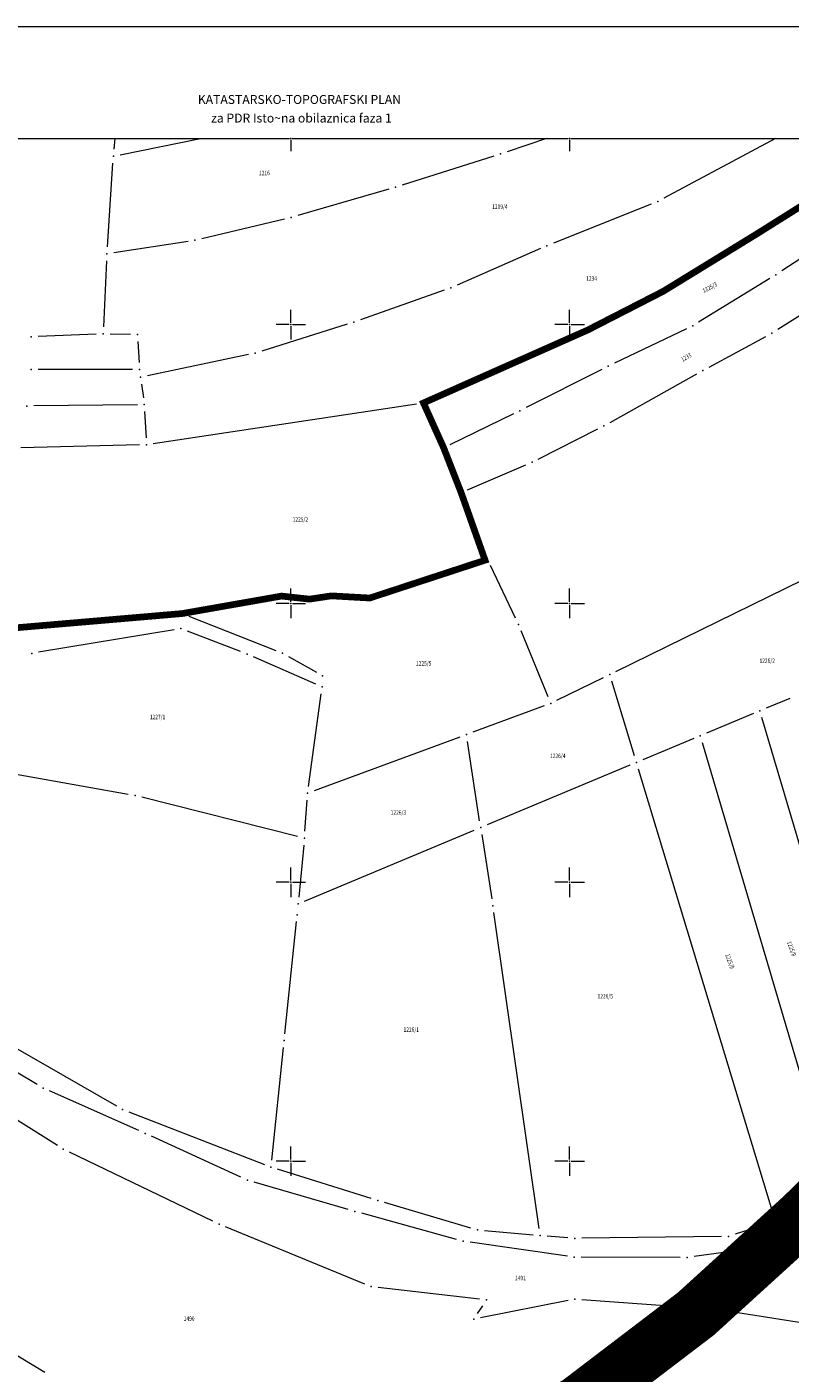
# Model space of a CAD drawing. Units: metres. Extents: x 7527330 to 7529551, y 4827513 to 4829003.
# Drawn here: x 7527553 to 7527690, y 4828762 to 4829003 of the extents above; entities that cross this region are included whole.
import ezdxf
from ezdxf.enums import TextEntityAlignment as Align

# ---------------------------------------------------------------- set-up
doc = ezdxf.new("R2010")
doc.units = ezdxf.units.M
doc.header["$LTSCALE"] = 0.5
doc.linetypes.add('DASHED', pattern=[0.75, 0.5, -0.25])
doc.layers.add('01_urb. celine_granice', color=1, linetype='Continuous')
for name, color, linetype, lineweight in [('061_saobraćajnice-planirane', 252, 'DASHED', 30), ('101_Parcele_granice', 7, 'Continuous', 9), ('102_Broj_parcele', 7, 'Continuous', 9), ('115_Katastarske_tacke', 7, 'Continuous', 9), ('Opis Lista', 7, 'Continuous', 9), ('Opis_lista', 7, 'Continuous', 9), ('Z_zaštitni_pojas_gasovoda_plan', 92, 'FENCELINE2', 5)]:
    doc.layers.add(name, color=color, linetype=linetype, lineweight=lineweight)
doc.styles.add('style1', font='txt')
doc.linetypes.add('FENCELINE2', pattern='A,0.25,-0.1,[132,ltypeshp.shx,S=0.1,R=0,X=-0.1,Y=0],-0.1,1', length=1.45)

# ---------------------------------------------------------------- blocks, each defined once
blk = doc.blocks.new('KRSTIC')
at = {"layer": 'Opis Lista'}
for p, q in [((0, 0.6), (0, 5.3)), ((0.6, 0), (5.3, 0)), ((-0.6, 0), (-5.3, 0)), ((0, -0.6), (0, -5.3))]:
    blk.add_line(p, q, dxfattribs=at)
blk.add_point((0, 0), dxfattribs=at)

msp = doc.modelspace()

# ---------------------------------------------------------------- hatches: boundary and pattern name
at = {"layer": 'Z_zaštitni_pojas_gasovoda_plan', "linetype": 'Continuous'}
h = msp.add_hatch(dxfattribs=at)
h.set_pattern_fill('ANSI31', color=256, scale=0.5, angle=45)
edge = h.paths.add_edge_path()
edge.add_line((7527437.49, 4828933.56), (7527438.8, 4828873.63))
edge.add_line((7527438.8, 4828873.63), (7527439.66, 4828849.72))
edge.add_line((7527439.66, 4828849.72), (7527443.08, 4828789.11))
edge.add_line((7527443.08, 4828789.11), (7527446.35, 4828756.17))
edge.add_line((7527446.35, 4828756.17), (7527450.7, 4828724.16))
edge.add_line((7527450.7, 4828724.16), (7527452.95, 4828707.55))
edge.add_line((7527452.95, 4828707.55), (7527454.68, 4828697.41))
edge.add_line((7527454.68, 4828697.41), (7527457.02, 4828685.57))
edge.add_line((7527457.02, 4828685.57), (7527460.28, 4828669))
edge.add_line((7527460.28, 4828669), (7527470.38, 4828620.13))
edge.add_line((7527470.38, 4828620.13), (7527477.07, 4828590.53))
edge.add_line((7527477.07, 4828590.53), (7527497.58, 4828507.82))
edge.add_line((7527497.58, 4828507.82), (7527508.54, 4828465.35))
edge.add_line((7527508.54, 4828465.35), (7527554.08, 4828286.19))
edge.add_line((7527554.08, 4828286.19), (7527578.4, 4828189.71))
edge.add_line((7527578.4, 4828189.71), (7527585.36, 4828162.43))
edge.add_line((7527585.36, 4828162.43), (7527564.72, 4828154.2))
edge.add_line((7527564.72, 4828154.2), (7527575.05, 4828112.66))
edge.add_line((7527575.05, 4828112.66), (7527589.88, 4828054.92))
edge.add_line((7527589.88, 4828054.92), (7527607.23, 4827986.02))
edge.add_line((7527607.23, 4827986.02), (7527630.23, 4827898.8))
edge.add_line((7527630.23, 4827898.8), (7527641.71, 4827864.26))
edge.add_line((7527641.71, 4827864.26), (7527635.94, 4827862.58))
edge.add_line((7527635.94, 4827862.58), (7527624.48, 4827897.09))
edge.add_line((7527624.48, 4827897.09), (7527601.42, 4827984.53))
edge.add_line((7527601.42, 4827984.53), (7527584.06, 4828053.44))
edge.add_line((7527584.06, 4828053.44), (7527569.23, 4828111.19))
edge.add_line((7527569.23, 4828111.19), (7527557.63, 4828157.84))
edge.add_line((7527557.63, 4828157.84), (7527578.24, 4828166.05))
edge.add_line((7527578.24, 4828166.05), (7527572.58, 4828188.23))
edge.add_line((7527572.58, 4828188.23), (7527548.26, 4828284.71))
edge.add_line((7527548.26, 4828284.71), (7527502.73, 4828463.86))
edge.add_line((7527502.73, 4828463.86), (7527491.76, 4828506.35))
edge.add_line((7527491.76, 4828506.35), (7527471.23, 4828589.15))
edge.add_line((7527471.23, 4828589.15), (7527464.52, 4828618.86))
edge.add_line((7527464.52, 4828618.86), (7527454.4, 4828667.81))
edge.add_line((7527454.4, 4828667.81), (7527451.14, 4828684.41))
edge.add_line((7527451.14, 4828684.41), (7527448.78, 4828696.33))
edge.add_line((7527448.78, 4828696.33), (7527447.02, 4828706.64))
edge.add_line((7527447.02, 4828706.64), (7527444.75, 4828723.35))
edge.add_line((7527444.75, 4828723.35), (7527440.39, 4828755.47))
edge.add_line((7527440.39, 4828755.47), (7527437.1, 4828788.64))
edge.add_line((7527437.1, 4828788.64), (7527433.67, 4828849.44))
edge.add_line((7527433.67, 4828849.44), (7527432.8, 4828873.46))
edge.add_line((7527432.8, 4828873.46), (7527431.49, 4828933.43))

# ---------------------------------------------------------------- linework, layer by layer
at = {"layer": '01_urb. celine_granice', "const_width": 1.2, "flags": 128}
msp.add_lwpolyline([(7527692.65, 4828971.96), (7527683.56, 4828966.25), (7527666.78, 4828955.96), (7527653.28, 4828949.04), (7527623.79, 4828935.95), (7527627.41, 4828927.91), (7527630.54, 4828919.89), (7527634.84, 4828907.75), (7527614.16, 4828900.97), (7527607.26, 4828901.36), (7527603.35, 4828900.77), (7527598.33, 4828901.32), (7527580.55, 4828898.19), (7527534.56, 4828894.25)], dxfattribs=at)
at = {"layer": '061_saobraćajnice-planirane', "lineweight": 50, "ltscale": 10, "const_width": 10}
msp.add_lwpolyline([(7527862.74, 4828973.42, -0.078129), (7527826, 4828923.33), (7527692.04, 4828790.26, -0.131981), (7527556.92, 4828712.96), (7527459.9, 4828687.44)], format="xyb", dxfattribs=at)
at = {"layer": '101_Parcele_granice', "linetype": 'Continuous'}
for p, q in [((7527568.41, 4828983.35), (7527568.27, 4828981.46)), ((7527569.39, 4828980.46), (7527583.81, 4828983.38)), ((7527645.84, 4828983.38), (7527638.78, 4828981)), ((7527686.91, 4828983.38), (7527666.9, 4828972.67)), ((7527636.41, 4828980.22), (7527619.98, 4828975.02)), ((7527567.1, 4828963.95), (7527568.09, 4828978.96)), ((7527702.05, 4828978.18), (7527684.61, 4828966.93)), ((7527617.59, 4828974.29), (7527601.26, 4828969.55)), ((7527664.64, 4828971.62), (7527647.1, 4828964.59)), ((7527704.64, 4828970.5), (7527688.06, 4828959.62)), ((7527598.84, 4828968.91), (7527584.03, 4828965.41)), ((7527581.57, 4828964.93), (7527568.26, 4828962.89)), ((7527682.49, 4828965.6), (7527667.85, 4828956.61)), ((7527644.79, 4828963.63), (7527629.86, 4828957.1)), ((7527566.96, 4828961.45), (7527566.39, 4828949.59)), ((7527685.94, 4828958.29), (7527673.15, 4828950.46)), ((7527627.53, 4828956.18), (7527612.49, 4828950.88)), ((7527665.67, 4828955.39), (7527654.39, 4828949.61)), ((7527687.33, 4828949.16), (7527700.14, 4828957.24)), ((7527565.08, 4828948.29), (7527554.67, 4828947.86)), ((7527567.58, 4828948.32), (7527571.25, 4828948.26)), ((7527610.12, 4828950.08), (7527594.79, 4828945.26)), ((7527638.77, 4828942.73), (7527652.13, 4828948.54)), ((7527670.95, 4828949.27), (7527658.05, 4828943.07)), ((7527572.57, 4828946.99), (7527572.8, 4828943.22)), ((7527675.02, 4828942.38), (7527685.17, 4828947.89)), ((7527592.38, 4828944.62), (7527574.28, 4828940.81)), ((7527571.62, 4828941.97), (7527554.69, 4828941.95)), ((7527624.93, 4828936.47), (7527636.48, 4828941.71)), ((7527655.8, 4828941.97), (7527642.2, 4828935.12)), ((7527657.25, 4828932.47), (7527672.83, 4828941.17)), ((7527573.23, 4828939.31), (7527573.55, 4828936.89)), ((7527572.47, 4828935.63), (7527553.93, 4828935.41)), ((7527573.78, 4828934.4), (7527574.03, 4828929.7)), ((7527622.55, 4828935.76), (7527575.33, 4828928.64)), ((7527626.9, 4828929.05), (7527624.3, 4828934.81)), ((7527639.96, 4828934.01), (7527628.53, 4828928.46)), ((7527644.39, 4828925.89), (7527655.04, 4828931.29)), ((7527572.84, 4828928.42), (7527551.57, 4828927.93)), ((7527627.86, 4828926.75), (7527630.09, 4828921.05)), ((7527631.69, 4828920.38), (7527642.13, 4828924.83)), ((7527658.31, 4828887.81), (7527705.8, 4828911.09)), ((7527634.06, 4828907.57), (7527615.35, 4828901.36)), ((7527640.29, 4828897.36), (7527635.79, 4828906.83)), ((7527597.1, 4828901.1), (7527581.78, 4828898.41)), ((7527601.84, 4828900.9), (7527599.57, 4828901.17)), ((7527606.02, 4828901.18), (7527604.32, 4828900.93)), ((7527612.91, 4828901.04), (7527608.51, 4828901.29)), ((7527535.8, 4828894.36), (7527579.3, 4828898.08)), ((7527581.71, 4828897.73), (7527597.34, 4828891.56)), ((7527579.06, 4828895.29), (7527554.75, 4828891.24)), ((7527590.97, 4828891.37), (7527581.46, 4828895.05)), ((7527646.15, 4828883.24), (7527641.3, 4828895.07)), ((7527604.46, 4828885.53), (7527593.29, 4828890.42)), ((7527599.59, 4828890.48), (7527604.6, 4828887.65)), ((7527647.74, 4828882.63), (7527656.07, 4828886.71)), ((7527661.62, 4828872.67), (7527657.55, 4828886.06)), ((7527603.18, 4828867.2), (7527605.44, 4828883.79)), ((7527689.53, 4828882.98), (7527685.27, 4828881.2)), ((7527645.45, 4828881.65), (7527632.65, 4828876.91)), ((7527682.97, 4828880.24), (7527674.56, 4828876.72)), ((7527708.54, 4828798.41), (7527684.47, 4828879.52)), ((7527630.31, 4828876.05), (7527604.18, 4828866.39)), ((7527672.26, 4828875.76), (7527663.13, 4828871.95)), ((7527633.87, 4828861.04), (7527631.67, 4828875.25)), ((7527673.76, 4828875.04), (7527697.73, 4828793.96)), ((7527570.85, 4828865.76), (7527542.38, 4828870.78)), ((7527660.83, 4828870.99), (7527635.21, 4828860.28)), ((7527686.58, 4828790.37), (7527662.34, 4828870.27)), ((7527601.22, 4828858.21), (7527573.29, 4828865.24)), ((7527602.52, 4828859.15), (7527602.92, 4828864.71)), ((7527602.45, 4828846.59), (7527632.91, 4828859.32)), ((7527602.31, 4828856.66), (7527601.42, 4828847.35)), ((7527634.25, 4828858.57), (7527636.04, 4828847.04)), ((7527644.54, 4828787.92), (7527636.41, 4828844.56)), ((7527598.94, 4828822.84), (7527600.99, 4828842.94)), ((7527558.13, 4828802.82), (7527517.34, 4828828.24)), ((7527534.86, 4828829.31), (7527568.72, 4828809.9)), ((7527554.49, 4828813.75), (7527539.35, 4828822.7)), ((7527596.57, 4828800.18), (7527598.68, 4828820.36)), ((7527572.73, 4828805.49), (7527556.71, 4828812.6)), ((7527570.96, 4828808.83), (7527595.28, 4828799.39)), ((7527591.06, 4828797.1), (7527575.01, 4828804.46)), ((7527586, 4828789.21), (7527560.32, 4828801.62)), ((7527614.39, 4828793.32), (7527597.63, 4828798.57)), ((7527610.31, 4828791.33), (7527593.4, 4828796.23)), ((7527632.29, 4828788), (7527616.78, 4828792.59)), ((7527696.07, 4828792.04), (7527688.13, 4828789.54)), ((7527629.72, 4828785.96), (7527612.71, 4828790.65)), ((7527685.75, 4828788.79), (7527679.68, 4828786.88)), ((7527613.27, 4828777.96), (7527588.29, 4828788.2)), ((7527634.74, 4828787.54), (7527643.47, 4828786.79)), ((7527649.67, 4828786.25), (7527645.96, 4828786.57)), ((7527677.24, 4828786.49), (7527652.17, 4828786.16)), ((7527649.61, 4828782.96), (7527632.17, 4828785.45)), ((7527689.46, 4828785.25), (7527672.33, 4828782.9)), ((7527669.84, 4828782.73), (7527652.1, 4828782.78)), ((7527633.86, 4828775.26), (7527615.67, 4828777.35)), ((7527649.73, 4828774.99), (7527634.05, 4828771.88)), ((7527675.4, 4828773.48), (7527652.21, 4828775.14)), ((7527633.5, 4828772.69), (7527634.42, 4828774.07)), ((7527677.88, 4828773.2), (7527693.11, 4828770.82)), ((7527555.86, 4828762.08), (7527541.87, 4828770.55))]:
    msp.add_line(p, q, dxfattribs=at)
at = {"layer": '115_Katastarske_tacke', "linetype": 'Continuous'}
for p in [(7527568.17, 4828980.21), (7527637.6, 4828980.6), (7527618.79, 4828974.64), (7527665.8, 4828972.08), (7527600.06, 4828969.2), (7527582.81, 4828965.12), (7527683.56, 4828966.25), (7527567.02, 4828962.7), (7527645.94, 4828964.13), (7527687.01, 4828958.94), (7527628.71, 4828956.6), (7527666.78, 4828955.96), (7527611.31, 4828950.46), (7527566.33, 4828948.34), (7527572.5, 4828948.24), (7527653.28, 4828949.04), (7527672.08, 4828949.81), (7527686.27, 4828948.49), (7527553.42, 4828947.81), (7527593.6, 4828944.88), (7527553.44, 4828941.95), (7527572.87, 4828941.97), (7527637.62, 4828942.23), (7527656.92, 4828942.53), (7527673.92, 4828941.78), (7527573.06, 4828940.55), (7527623.79, 4828935.95), (7527552.68, 4828935.39), (7527573.72, 4828935.65), (7527641.08, 4828934.56), (7527656.16, 4828931.86), (7527574.09, 4828928.45), (7527627.41, 4828927.91), (7527643.28, 4828925.32), (7527630.54, 4828919.89), (7527635.25, 4828907.96), (7527598.33, 4828901.32), (7527603.08, 4828900.75), (7527607.26, 4828901.36), (7527614.16, 4828900.97), (7527580.55, 4828898.19), (7527580.29, 4828895.5), (7527640.83, 4828896.23), (7527553.52, 4828891.03), (7527592.14, 4828890.92), (7527598.5, 4828891.1), (7527605.69, 4828887.03), (7527657.19, 4828887.26), (7527605.61, 4828885.03), (7527646.62, 4828882.08), (7527684.12, 4828880.72), (7527631.48, 4828876.48), (7527673.41, 4828876.24), (7527661.98, 4828871.47), (7527603.01, 4828865.96), (7527572.08, 4828865.54), (7527634.06, 4828859.8), (7527602.43, 4828857.9), (7527601.12, 4828844.18), (7527601.3, 4828846.11), (7527636.23, 4828845.8), (7527598.81, 4828821.6), (7527555.57, 4828813.11), (7527569.8, 4828809.28), (7527573.87, 4828804.98), (7527559.19, 4828802.16), (7527596.44, 4828798.94), (7527592.2, 4828796.58), (7527615.58, 4828792.95), (7527587.13, 4828788.67), (7527611.51, 4828790.98), (7527686.94, 4828789.17), (7527633.49, 4828787.65), (7527644.72, 4828786.68), (7527678.49, 4828786.51), (7527630.93, 4828785.63), (7527650.92, 4828786.14), (7527650.85, 4828782.78), (7527671.09, 4828782.73), (7527689.21, 4828781.46), (7527614.43, 4828777.49), (7527635.1, 4828775.12), (7527650.96, 4828775.23), (7527676.65, 4828773.39), (7527632.82, 4828771.64)]:
    msp.add_point(p, dxfattribs=at)
at = {"layer": 'Opis_lista'}
for p, q in [((7527872.74, 4829003.38), (7527335, 4829003.38)), ((7527550.25, 4828983.38), (7527599.75, 4828983.38)), ((7527600, 4828983.13), (7527600, 4828981.13)), ((7527600.25, 4828983.38), (7527649.75, 4828983.38)), ((7527650, 4828983.13), (7527650, 4828981.13)), ((7527650.25, 4828983.38), (7527699.75, 4828983.38))]:
    msp.add_line(p, q, dxfattribs=at)
for p in [(7527600, 4828983.38), (7527650, 4828983.38)]:
    msp.add_point(p, dxfattribs=at)

# ---------------------------------------------------------------- block references
at = {"layer": 'Opis_lista', "xscale": 0.5, "yscale": 0.5, "zscale": 0.5}
for p in [(7527600, 4828950), (7527650, 4828950), (7527600, 4828900), (7527650, 4828900), (7527600, 4828850), (7527650, 4828850), (7527600, 4828800), (7527650, 4828800)]:
    msp.add_blockref('KRSTIC', p, dxfattribs=at)

# ---------------------------------------------------------------- texts
at = {"layer": '102_Broj_parcele', "linetype": 'Continuous', "width": 0.8}
for s, p in [('1216', (7527595.26, 4828977.19)), ('1209/4', (7527637.5, 4828971.14)), ('1234', (7527653.95, 4828958.28)), ('1225/2', (7527601.71, 4828915.07)), ('1226/2', (7527685.45, 4828889.72)), ('1225/5', (7527623.83, 4828889.26)), ('1227/1', (7527576.1, 4828879.64)), ('1226/4', (7527647.88, 4828872.67)), ('1226/3', (7527619.3, 4828862.52)), ('1226/5', (7527656.4, 4828829.57)), ('1226/1', (7527621.6, 4828823.57)), ('1491', (7527641.18, 4828779.05)), ('1490', (7527581.76, 4828771.75))]:
    msp.add_text(s, height=0.8, dxfattribs=at).set_placement(p, align=Align.MIDDLE_CENTER)
for s, rotation, p in [('1225/3', 28, (7527675.15, 4828956.66)), ('1233', 30, (7527670.92, 4828944.15)), ('1225/8', 290, (7527689.82, 4828838.09)), ('1225/9', 290, (7527678.75, 4828835.84))]:
    msp.add_text(s, height=0.8, rotation=rotation, dxfattribs=at).set_placement(p, align=Align.MIDDLE_CENTER)
at = {"layer": 'Opis_lista', "color": 7, "style": 'style1'}
for s, p in [('KATASTARSKO-TOPOGRAFSKI PLAN', (7527583.32, 4828990.37)), ('za PDR Isto~na obilaznica faza 1', (7527585.7, 4828987.04))]:
    msp.add_text(s, height=1.6, dxfattribs=at).set_placement(p, align=Align.MIDDLE_LEFT)

doc.saveas('drawing.dxf')
